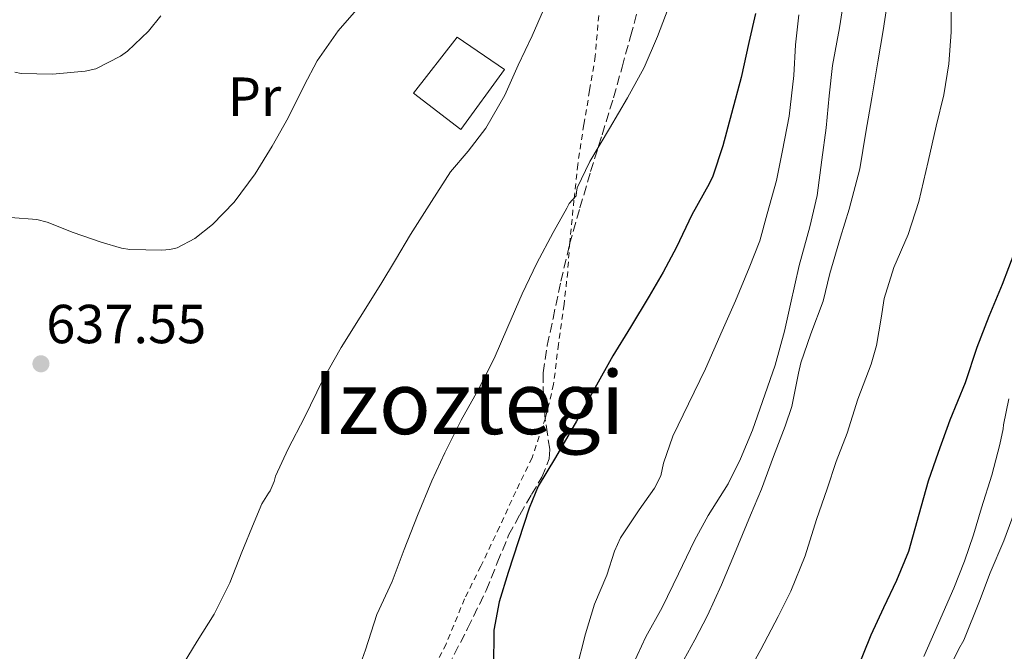
# Model space of a CAD drawing. Units: metres. Extents: x 610413 to 613862, y 4757082 to 4759451.
# Drawn here: x 613364 to 613543, y 4758830 to 4758946 of the extents above; entities that cross this region are included whole.
import ezdxf
from ezdxf.enums import TextEntityAlignment as Align

# ---------------------------------------------------------------- set-up
doc = ezdxf.new("R2010")
doc.units = ezdxf.units.M
doc.header["$MEASUREMENT"] = 0
doc.linetypes.add('DGN Style 2', pattern=[1.7399219301090239, 1.043953158065414, -0.6959687720436097])
doc.linetypes.add('DGN Style 3', pattern=[2.435890702152634, 1.739921930109024, -0.6959687720436097])
for name, color, linetype, lineweight in [('Caseta-cabaña', 1, 'Continuous', 0), ('Cota de punto acotado terreno', 7, 'Continuous', 0), ('Curva de nivel directora', 30, 'Continuous', 30), ('Curva de nivel intermedia', 30, 'Continuous', 0), ('Etiqueta de uso rústico', 92, 'Continuous', 0), ('Punto acotado terreno (símbolo)', 7, 'Continuous', 0), ('Tela metálica o alambrada', 7, 'DGN Style 2', 0), ('Texto de Área (paraje) menor', 7, 'Continuous', 0), ('Zona arbolada', 92, 'DGN Style 3', 0)]:
    doc.layers.add(name, color=color, linetype=linetype, lineweight=lineweight)
doc.styles.add('Style-Arial', font='arial.ttf')

# ---------------------------------------------------------------- blocks, each defined once
blk = doc.blocks.new('5PATER')
at = {"layer": 'Punto acotado terreno (símbolo)', "linetype": 'Continuous', "lineweight": 0}
h = blk.add_hatch(color=51, dxfattribs=at)
edge = h.paths.add_edge_path()
edge.add_ellipse((0, 0), major_axis=(-0.1095731443231308, -0.1110710700762829), ratio=0.9994222409660317, start_angle=0, end_angle=360)

msp = doc.modelspace()

# ---------------------------------------------------------------- linework, layer by layer
at = {"layer": 'Caseta-cabaña', "color": 1, "linetype": 'Continuous', "lineweight": 0}
msp.add_polyline3d([(613452.2999999998, 4758936.430000001, 639.679999999993), (613444.3399999999, 4758925.49, 639.4600000000064), (613435.7300000006, 4758932.15, 637.7700000000041), (613443.6500000004, 4758942.369999999, 637.9600000000064)], close=True, dxfattribs=at)
msp.add_polyline3d([(613444.3399999999, 4758925.49, 639.4600000000064), (613435.7300000006, 4758932.15, 637.7700000000041), (613443.6500000004, 4758942.369999999, 637.9600000000064), (613452.2999999998, 4758936.430000001, 639.679999999993), (613444.3399999999, 4758925.49, 639.4600000000064)], dxfattribs=at)
at = {"layer": 'Curva de nivel directora', "color": 30, "linetype": 'Continuous', "lineweight": 30, "flags": 128}
for points, elevation in [([(613498.0099999988, 4758946.660000003), (613496.7900000006, 4758941.34), (613495.4000000004, 4758935.01), (613493.6599999992, 4758928.449999999), (613492.0900000001, 4758922.510000001), (613490.2599999994, 4758917.01), (613489.5799999998, 4758915.600000001), (613486.4399999996, 4758909.92), (613483.6099999998, 4758904.050000001), (613481.1899999991, 4758899.470000001), (613478.6199999986, 4758895.120000001), (613475.239999999, 4758889.470000001), (613472.0400000005, 4758884.270000001), (613468.7399999991, 4758878.350000001), (613465.3799999997, 4758872.34), (613461.5599999997, 4758865.680000002), (613458.4500000007, 4758860.460000002), (613456.8099999999, 4758856.460000001), (613454.8499999996, 4758850.54), (613452.9699999999, 4758844.74), (613451.3000000002, 4758839.359999999), (613450.3700000005, 4758834.210000002), (613450.3700000005, 4758833.52), (613450.2899999999, 4758828.160000001)], 650.0000000000001), ([(613545.2899999997, 4758903.300000002), (613542.9499999993, 4758897.250000001), (613540.5499999988, 4758891.439999999), (613538.3400000003, 4758885.78), (613536.199999999, 4758879.300000003), (613533.4499999998, 4758872.539999999), (613531.2999999997, 4758866.640000002)], 675.0000000000001), ([(613531.2999999997, 4758866.640000002), (613529.4899999991, 4758861.41), (613527.7500000001, 4758855.33), (613525.8899999983, 4758848.54), (613523.729999999, 4758843.300000001), (613521.3199999996, 4758838.289999999), (613519.0300000006, 4758833.310000001), (613516.2500000001, 4758826.369999999)], 675.0000000000001)]:
    msp.add_lwpolyline(points, dxfattribs=dict(at, elevation=elevation))
at = {"layer": 'Curva de nivel intermedia', "color": 30, "linetype": 'Continuous', "lineweight": 0, "flags": 128}
for points, elevation in [([(613522.4400000017, 4758951.199999999), (613521.2900000004, 4758943.579999999), (613520.3300000015, 4758937.84), (613519.2400000007, 4758931.3), (613518.1400000011, 4758925.01), (613517.0200000012, 4758918.34), (613515.1100000001, 4758910.99), (613513.5099999999, 4758905.900000001), (613511.5400000005, 4758899.260000001), (613510.3300000012, 4758894.189999999), (613508.0899999995, 4758888.259999999), (613506.2499999999, 4758882.99), (613505.8499999997, 4758881.100000001), (613504.6500000019, 4758875.009999999), (613503.4300000013, 4758871.42), (613501.3000000013, 4758865.889999999), (613499.1399999998, 4758859.900000001), (613497.1300000004, 4758855.17), (613494.170000001, 4758848.130000001), (613491.8500000008, 4758842.46), (613489.2699999993, 4758836.880000001), (613486.9800000006, 4758832.429999999), (613483.6200000009, 4758826.4)], 665.0000000000001), ([(613426.5999999992, 4758948.779999998), (613422.0100000004, 4758943.470000001), (613418.1400000014, 4758938.05), (613415.800000001, 4758933.539999999), (613412.8600000017, 4758927.66), (613409.9600000005, 4758922.449999998), (613406.8700000015, 4758917.439999999), (613403.0200000004, 4758912.27), (613399.0799999996, 4758908.189999999), (613395.9000000012, 4758905.65), (613392.6500000014, 4758903.939999999), (613391.29, 4758903.619999999), (613389.8799999997, 4758903.5), (613384.0599999992, 4758903.619999999), (613382.5199999993, 4758903.869999999), (613378.8400000001, 4758904.980000001), (613373.7200000016, 4758906.699999999), (613369.0000000009, 4758908.61), (613367.0800000008, 4758909.07), (613362.2999999998, 4758909.470000001)], 635), ([(613514.0900000009, 4758949.140000001), (613513.3200000019, 4758944.050000001), (613512.0200000011, 4758937.17), (613511.4500000011, 4758931.65), (613510.9200000014, 4758925.79), (613510.1200000013, 4758919.949999999), (613509.2600000007, 4758913.500000001), (613507.9100000006, 4758907.74), (613505.9900000006, 4758900.74), (613504.3900000004, 4758893.63), (613503.2900000005, 4758888.739999999), (613501.6100000018, 4758882.559999999), (613499.3000000007, 4758875.890000001), (613497.4800000013, 4758870.689999998), (613495.2999999997, 4758865.46), (613493.0100000009, 4758860.88), (613489.3800000009, 4758855.140000001), (613486.9000000021, 4758850.58), (613483.9699999996, 4758844.480000001), (613481.0100000004, 4758838.369999999), (613478.0100000006, 4758833.01), (613474.8700000001, 4758826.21)], 660), ([(613533.6700000011, 4758950.289999999), (613533.6700000011, 4758943.230000001), (613533.2100000007, 4758937.470000001), (613532.300000001, 4758931.809999999), (613530.9400000019, 4758926.109999999), (613529.4800000001, 4758919.660000001), (613527.8000000014, 4758912.37), (613525.800000001, 4758906.350000001), (613523.2100000004, 4758900.319999999), (613521.4800000006, 4758894.699999998), (613520.8900000004, 4758891.09), (613520.0900000001, 4758886.130000001), (613519.0599999997, 4758882.74), (613516.6900000004, 4758876.34), (613514.7100000001, 4758870.109999999), (613512.7400000008, 4758864.99), (613511.0600000002, 4758859.970000001), (613509.1600000003, 4758854.42), (613507.05, 4758847.789999999), (613504.4700000007, 4758841.329999999), (613502.1200000015, 4758836.720000001), (613498.980000001, 4758830.720000001), (613496.0199999994, 4758825.26)], 670), ([(613459.4000000005, 4758947.33), (613457.3399999996, 4758942.59), (613454.7900000016, 4758937.220000001), (613452.3399999996, 4758931.78), (613448.8900000006, 4758925.74), (613445.690000002, 4758921.579999999), (613442.4400000023, 4758917.759999999), (613438.9800000021, 4758912.37), (613435.1800000002, 4758906.350000001), (613432.4599999998, 4758901.739999999), (613429.7400000019, 4758897.3), (613425.9800000001, 4758891.279999998), (613422.5400000003, 4758885.76), (613419.1900000018, 4758879.859999999), (613415.8300000001, 4758872.98), (613412.890000001, 4758867.310000001), (613410.5700000008, 4758862.3), (613410.3099999992, 4758861.3), (613409.6200000008, 4758859.619999999), (613409.2699999998, 4758859.179999999), (613408.1000000008, 4758857.25), (613406.6799999992, 4758853.939999999), (613404.4100000006, 4758848.449999998), (613402.2500000015, 4758842.849999999), (613399.4100000005, 4758837.119999998), (613396.3100000003, 4758832.220000001), (613392.9199999995, 4758826.640000001)], 640.0000000000001), ([(613482.120000001, 4758947.539999999), (613480.1699999998, 4758942.449999998), (613477.72, 4758936.829999999), (613474.7000000003, 4758931.25), (613471.4200000013, 4758925.680000001), (613467.8300000017, 4758919.699999999), (613465.5400000005, 4758914.899999999), (613465.400000002, 4758914.06), (613465.3700000006, 4758913.409999999), (613464.100000001, 4758912.019999999), (613463.6200000005, 4758911.149999999), (613461.1300000005, 4758906.699999999), (613458.2000000002, 4758901.149999999), (613455.5000000001, 4758895.57), (613452.9000000006, 4758889.539999999), (613450.4199999995, 4758883.779999999), (613447.4199999999, 4758877.890000001), (613444.3800000001, 4758872.51), (613441.4000000006, 4758866.56), (613439.0300000013, 4758861.460000001), (613436.4699999997, 4758855.119999997), (613434.0400000003, 4758848.899999999), (613431.8099999994, 4758843.119999999), (613429.0600000002, 4758837.100000001), (613426.9500000002, 4758830.66), (613424.8200000002, 4758824.67)], 645), ([(613389.6699999997, 4758946.21), (613387.4299999999, 4758943.439999999), (613383.61, 4758939.779999999), (613382.3400000003, 4758938.859999998), (613377.860000001, 4758936.579999999), (613375.8800000007, 4758936.159999998), (613369.9599999997, 4758935.600000001), (613364.26, 4758935.73), (613363.1100000012, 4758935.949999998)], 630), ([(613505.9000000012, 4758946.4), (613505.290000001, 4758940.939999999), (613505.0300000017, 4758935.359999998), (613504.1399999999, 4758927.949999999), (613502.9500000008, 4758921.659999999), (613501.850000001, 4758916.189999999), (613500.1500000001, 4758910.140000002), (613498.8100000012, 4758905.220000001), (613496.870000001, 4758900.269999999), (613494.380000001, 4758894.289999999), (613491.9400000002, 4758888.819999999), (613488.8899999993, 4758881.859999999), (613485.8200000003, 4758875.489999999), (613482.9300000002, 4758869.619999999), (613481.2400000005, 4758864.66), (613480.7900000013, 4758862.369999998), (613479.6199999999, 4758860.130000001), (613476.8200000015, 4758856.180000001), (613473.4500000009, 4758851.07), (613472.3100000009, 4758848.609999998), (613470.9500000018, 4758844.239999999), (613468.6900000023, 4758838.98), (613467.0600000004, 4758833.550000001), (613465.4100000008, 4758827.12)], 655), ([(613544.1800000009, 4758876.42), (613543.1700000007, 4758871.630000001), (613543.1399999993, 4758870.9), (613542.5500000014, 4758868.06), (613541.0899999996, 4758862.480000001), (613539.1699999997, 4758856.539999999), (613537.7200000013, 4758851.630000001), (613536.0700000017, 4758846.800000001), (613534.1500000017, 4758841.899999999), (613531.370000001, 4758835.52), (613528.6599999998, 4758829.409999998)], 680), ([(613545.75, 4758857.230000001), (613543.250000001, 4758850.5), (613540.740000001, 4758844.659999999), (613538.820000001, 4758839.519999999), (613535.9600000001, 4758832.380000002), (613535.0600000013, 4758830.83), (613532.2100000015, 4758825.039999999)], 684.9999999999999)]:
    msp.add_lwpolyline(points, dxfattribs=dict(at, elevation=elevation))
at = {"layer": 'Tela metálica o alambrada', "color": 7, "linetype": 'DGN Style 2', "lineweight": 0}
msp.add_polyline3d([(613470.9600000001, 4758978.230000001, 640.2100000000064), (613470.5899999999, 4758960.189999999, 641.9900000000052), (613468.8300000001, 4758938.850000001, 644.25), (613467.79, 4758932.59, 644.929999999993), (613466.75, 4758926.390000001, 645.4100000000036), (613465.6299999999, 4758919.15, 646.1000000000058), (613464.9400000004, 4758912.609999999, 646.929999999993), (613464.1699999999, 4758904.83, 647.4400000000023), (613463.7999999998, 4758899.57, 648.320000000007), (613463.1500000004, 4758893.600000001, 648.8699999999953), (613462.1100000005, 4758886.350000001, 649.279999999999), (613461.2400000002, 4758879.060000001, 649.279999999999), (613459.7400000002, 4758872.869999999, 649.3600000000006), (613457.3099999996, 4758865.65, 650.0800000000017), (613454.3300000001, 4758859.49, 650.1199999999953), (613451.3700000001, 4758853.029999999, 649.9900000000052), (613447.9800000006, 4758845.890000001, 649.8600000000006), (613445.0199999996, 4758839.949999999, 649.4400000000023), (613441.6399999997, 4758831.699999999, 649.0099999999948), (613438.2699999996, 4758824.980000001, 648.6900000000023)], dxfattribs=at)
at = {"layer": 'Zona arbolada', "color": 92, "linetype": 'DGN Style 3', "lineweight": 0}
for points in [[(613442.04, 4758827.619999999, 661.8099999999977), (613445.5599999996, 4758834.52, 661.5200000000041), (613448.9699999997, 4758841.470000001, 661.1900000000023), (613450.9800000006, 4758846.51, 660.9199999999983), (613453.04, 4758851.52, 660.6600000000036), (613455.0800000001, 4758855.24, 660.4199999999983), (613457.2100000001, 4758858.930000001, 660.2899999999936), (613459.0800000001, 4758862.09, 660.2899999999936), (613460.4299999997, 4758865.439999999, 660.2899999999936), (613460.5300000003, 4758867.230000001, 660.2899999999936), (613460.1200000001, 4758869.939999999, 660.2899999999936), (613459.7100000001, 4758872.66, 660.2899999999936), (613459.3700000001, 4758876.9, 660.2899999999936), (613459.3399999999, 4758881.140000001, 660.2899999999936), (613460.0800000001, 4758886.100000001, 660.2899999999936), (613461.1299999999, 4758891.029999999, 660.2899999999936), (613462.5599999996, 4758897.83, 660.2899999999936), (613464.1600000003, 4758904.58, 660.2100000000064), (613466.0199999996, 4758911.220000001, 659.929999999993), (613467.9800000006, 4758917.83, 659.6000000000058), (613470.0700000003, 4758924.560000001, 659.3399999999965), (613472.1299999999, 4758931.300000001, 659.0800000000017), (613473.7100000001, 4758936.880000001, 658.7899999999936), (613475.2599999999, 4758942.480000001, 658.4799999999959), (613476.7999999998, 4758948.180000001, 658.2200000000012)], [(613466.0199999996, 4758911.220000001, 659.929999999993), (613467.9800000006, 4758917.83, 659.6000000000058), (613470.0700000003, 4758924.560000001, 659.3399999999965), (613472.1299999999, 4758931.300000001, 659.0800000000017), (613473.7100000001, 4758936.880000001, 658.7899999999936), (613475.2599999999, 4758942.480000001, 658.4799999999959), (613476.7999999998, 4758948.180000001, 658.2200000000012)], [(613442.04, 4758827.619999999, 661.8099999999977), (613445.5599999996, 4758834.52, 661.5200000000041), (613448.9699999997, 4758841.470000001, 661.1900000000023), (613450.9800000006, 4758846.51, 660.9199999999983), (613453.04, 4758851.52, 660.6600000000036), (613455.0800000001, 4758855.24, 660.4199999999983), (613457.2100000001, 4758858.930000001, 660.2899999999936), (613459.0800000001, 4758862.09, 660.2899999999936), (613460.4299999997, 4758865.439999999, 660.2899999999936), (613460.5300000003, 4758867.230000001, 660.2899999999936), (613460.1200000001, 4758869.939999999, 660.2899999999936), (613459.7100000001, 4758872.66, 660.2899999999936), (613459.3700000001, 4758876.9, 660.2899999999936), (613459.3399999999, 4758881.140000001, 660.2899999999936), (613460.0800000001, 4758886.100000001, 660.2899999999936), (613461.1299999999, 4758891.029999999, 660.2899999999936), (613462.5599999996, 4758897.83, 660.2899999999936), (613464.1600000003, 4758904.58, 660.2100000000064), (613466.0199999996, 4758911.220000001, 659.929999999993)]]:
    msp.add_polyline3d(points, dxfattribs=at)

# ---------------------------------------------------------------- block references
at = {"layer": 'Punto acotado terreno (símbolo)', "color": 7, "linetype": 'Continuous', "lineweight": 0, "xscale": 10, "yscale": 10, "zscale": 10}
msp.add_blockref('5PATER', (613367.8399999986, 4758882.790000002, 637.5500000000029), dxfattribs=at)

# ---------------------------------------------------------------- texts
at = {"layer": 'Cota de punto acotado terreno', "color": 7, "linetype": 'Continuous', "lineweight": 0, "style": 'Style-Arial'}
msp.add_text('637.55', height=7.000000000000002, dxfattribs=at).set_placement((613368.8000000002, 4758886.540000002, 637.5500000000029))
at = {"layer": 'Etiqueta de uso rústico', "color": 92, "linetype": 'Continuous', "lineweight": 0, "style": 'Style-Arial'}
msp.add_text('Pr', height=7.000000000000002, dxfattribs=at).set_placement((613406.74545661, 4758931.49001, 633.3399999999965), align=Align.MIDDLE_CENTER)
at = {"layer": 'Texto de Área (paraje) menor', "color": 7, "linetype": 'Continuous', "lineweight": 0, "style": 'Style-Arial'}
msp.add_text('Izoztegi', height=11.5, dxfattribs=at).set_placement((613445.7375697667, 4758875.720010002, 641.8300000000017), align=Align.MIDDLE_CENTER)

doc.saveas('drawing.dxf')
